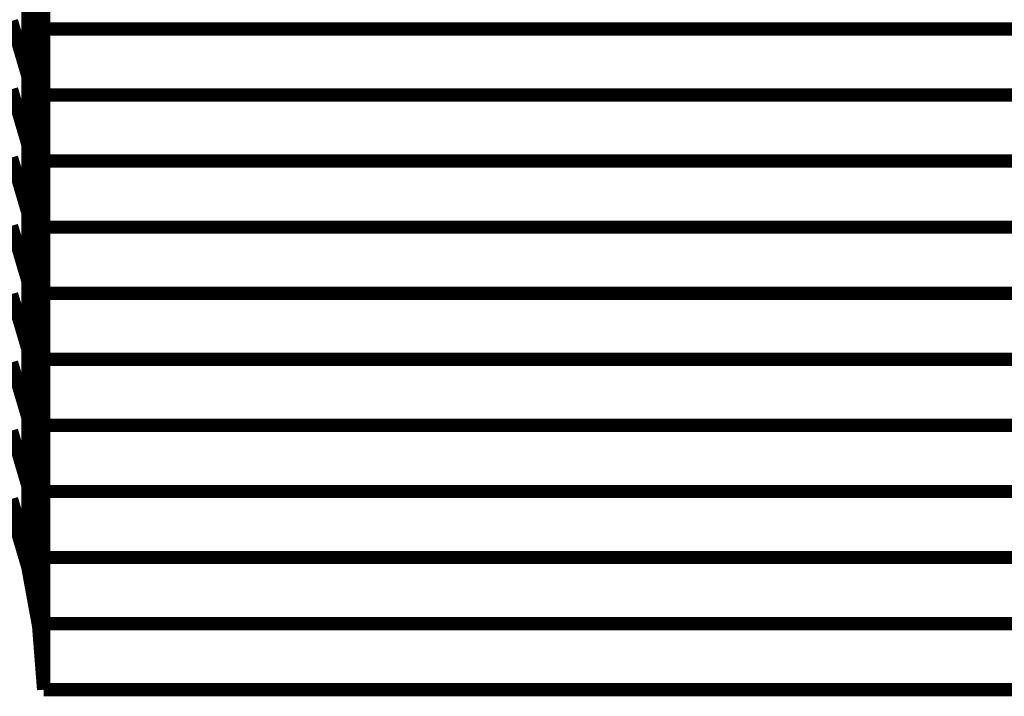
# Model space of a CAD drawing. Extents: x -2.56 to 2.22, y -0.18 to 3.28.
# Drawn here: x -1.57 to -1.35, y 0.78 to 0.94 of the extents above; entities that cross this region are included whole.
import ezdxf

# ---------------------------------------------------------------- set-up
doc = ezdxf.new("R2010")
doc.units = 0
doc.header["$MEASUREMENT"] = 0

msp = doc.modelspace()

# ---------------------------------------------------------------- linework, layer by layer
at = {"color": 0}
for points in [[(-1.567862, 1.533331, 0.003, 0.003, 0), (-1.567866, 0.783331, 0.003, 0.003, 0)], [(-1.567866, 0.783331, 0.003, 0.003, 0), (-1.567862, 1.533331, 0.003, 0.003, 0)], [(-1.567862, 1.533331, 0.003, 0.003, 0), (-1.567866, 0.783331, 0.003, 0.003, 0)], [(-1.567866, 0.783331, 0.003, 0.003, 0), (-1.567862, 1.533331, 0.003, 0.003, 0)], [(-1.567866, 0.933331, 0.003, 0.003, 0), (-1.567866, 0.963331, 0.003, 0.003, 0)], [(-1.567866, 0.933331, 0.003, 0.003, 0), (-1.567866, 0.963331, 0.003, 0.003, 0)], [(-1.567866, 0.918331, 0.003, 0.003, 0), (-1.567866, 0.948331, 0.003, 0.003, 0)], [(-1.567866, 0.918331, 0.003, 0.003, 0), (-1.567866, 0.948331, 0.003, 0.003, 0)], [(-1.567866, 0.903331, 0.003, 0.003, 0), (-1.567866, 0.933331, 0.003, 0.003, 0)], [(-1.567866, 0.933331, 0.003, 0.003, 0), (-0.697492, 0.933331, 0.003, 0.003, 0)], [(-0.697492, 0.933331, 0.003, 0.003, 0), (-1.567866, 0.933331, 0.003, 0.003, 0)], [(-1.567866, 0.903331, 0.003, 0.003, 0), (-1.567866, 0.933331, 0.003, 0.003, 0)], [(-1.567866, 0.933331, 0.003, 0.003, 0), (-0.697492, 0.933331, 0.003, 0.003, 0)], [(-0.697492, 0.933331, 0.003, 0.003, 0), (-1.567866, 0.933331, 0.003, 0.003, 0)], [(-1.567866, 0.888331, 0.003, 0.003, 0), (-1.567866, 0.918331, 0.003, 0.003, 0)], [(-1.567866, 0.918331, 0.003, 0.003, 0), (-0.697492, 0.918331, 0.003, 0.003, 0)], [(-0.697492, 0.918331, 0.003, 0.003, 0), (-1.567866, 0.918331, 0.003, 0.003, 0)], [(-1.567866, 0.888331, 0.003, 0.003, 0), (-1.567866, 0.918331, 0.003, 0.003, 0)], [(-1.567866, 0.918331, 0.003, 0.003, 0), (-0.697492, 0.918331, 0.003, 0.003, 0)], [(-0.697492, 0.918331, 0.003, 0.003, 0), (-1.567866, 0.918331, 0.003, 0.003, 0)], [(-1.567866, 0.873331, 0.003, 0.003, 0), (-1.567866, 0.903331, 0.003, 0.003, 0)], [(-1.567866, 0.903331, 0.003, 0.003, 0), (-0.697492, 0.903331, 0.003, 0.003, 0)], [(-0.697492, 0.903331, 0.003, 0.003, 0), (-1.567866, 0.903331, 0.003, 0.003, 0)], [(-1.567866, 0.873331, 0.003, 0.003, 0), (-1.567866, 0.903331, 0.003, 0.003, 0)], [(-1.567866, 0.903331, 0.003, 0.003, 0), (-0.697492, 0.903331, 0.003, 0.003, 0)], [(-0.697492, 0.903331, 0.003, 0.003, 0), (-1.567866, 0.903331, 0.003, 0.003, 0)], [(-1.567866, 0.858331, 0.003, 0.003, 0), (-1.567866, 0.888331, 0.003, 0.003, 0)], [(-1.567866, 0.888331, 0.003, 0.003, 0), (-0.697492, 0.888331, 0.003, 0.003, 0)], [(-0.697492, 0.888331, 0.003, 0.003, 0), (-1.567866, 0.888331, 0.003, 0.003, 0)], [(-1.567866, 0.858331, 0.003, 0.003, 0), (-1.567866, 0.888331, 0.003, 0.003, 0)], [(-1.567866, 0.888331, 0.003, 0.003, 0), (-0.697492, 0.888331, 0.003, 0.003, 0)], [(-0.697492, 0.888331, 0.003, 0.003, 0), (-1.567866, 0.888331, 0.003, 0.003, 0)], [(-1.567866, 0.843331, 0.003, 0.003, 0), (-1.567866, 0.873331, 0.003, 0.003, 0)], [(-1.567866, 0.873331, 0.003, 0.003, 0), (-0.697492, 0.873331, 0.003, 0.003, 0)], [(-0.697492, 0.873331, 0.003, 0.003, 0), (-1.567866, 0.873331, 0.003, 0.003, 0)], [(-1.567866, 0.843331, 0.003, 0.003, 0), (-1.567866, 0.873331, 0.003, 0.003, 0)], [(-1.567866, 0.873331, 0.003, 0.003, 0), (-0.697492, 0.873331, 0.003, 0.003, 0)], [(-0.697492, 0.873331, 0.003, 0.003, 0), (-1.567866, 0.873331, 0.003, 0.003, 0)], [(-1.567866, 0.828331, 0.003, 0.003, 0), (-1.567866, 0.858331, 0.003, 0.003, 0)], [(-1.567866, 0.858331, 0.003, 0.003, 0), (-0.697492, 0.858331, 0.003, 0.003, 0)], [(-0.697492, 0.858331, 0.003, 0.003, 0), (-1.567866, 0.858331, 0.003, 0.003, 0)], [(-1.567866, 0.828331, 0.003, 0.003, 0), (-1.567866, 0.858331, 0.003, 0.003, 0)], [(-1.567866, 0.858331, 0.003, 0.003, 0), (-0.697492, 0.858331, 0.003, 0.003, 0)], [(-0.697492, 0.858331, 0.003, 0.003, 0), (-1.567866, 0.858331, 0.003, 0.003, 0)], [(-1.567866, 0.813331, 0.003, 0.003, 0), (-1.567866, 0.843331, 0.003, 0.003, 0)], [(-1.567866, 0.843331, 0.003, 0.003, 0), (-0.697492, 0.843331, 0.003, 0.003, 0)], [(-0.697492, 0.843331, 0.003, 0.003, 0), (-1.567866, 0.843331, 0.003, 0.003, 0)], [(-1.567866, 0.813331, 0.003, 0.003, 0), (-1.567866, 0.843331, 0.003, 0.003, 0)], [(-1.567866, 0.843331, 0.003, 0.003, 0), (-0.697492, 0.843331, 0.003, 0.003, 0)], [(-0.697492, 0.843331, 0.003, 0.003, 0), (-1.567866, 0.843331, 0.003, 0.003, 0)], [(-1.567866, 0.798331, 0.003, 0.003, 0), (-1.567866, 0.828331, 0.003, 0.003, 0)], [(-1.567866, 0.828331, 0.003, 0.003, 0), (-0.697492, 0.828331, 0.003, 0.003, 0)], [(-0.697492, 0.828331, 0.003, 0.003, 0), (-1.567866, 0.828331, 0.003, 0.003, 0)], [(-1.567866, 0.798331, 0.003, 0.003, 0), (-1.567866, 0.828331, 0.003, 0.003, 0)], [(-1.567866, 0.828331, 0.003, 0.003, 0), (-0.697492, 0.828331, 0.003, 0.003, 0)], [(-0.697492, 0.828331, 0.003, 0.003, 0), (-1.567866, 0.828331, 0.003, 0.003, 0)], [(-1.575138, 0.823654, 0.003, 0.003, 0), (-1.571449, 0.811142, 0.003, 0.003, 0)], [(-1.575138, 0.823654, 0.003, 0.003, 0), (-1.571449, 0.811142, 0.003, 0.003, 0)], [(-1.567866, 0.783331, 0.003, 0.003, 0), (-1.567866, 0.813331, 0.003, 0.003, 0)], [(-1.567866, 0.813331, 0.003, 0.003, 0), (-0.697492, 0.813331, 0.003, 0.003, 0)], [(-0.697492, 0.813331, 0.003, 0.003, 0), (-1.567866, 0.813331, 0.003, 0.003, 0)], [(-1.567866, 0.783331, 0.003, 0.003, 0), (-1.567866, 0.813331, 0.003, 0.003, 0)], [(-1.567866, 0.813331, 0.003, 0.003, 0), (-0.697492, 0.813331, 0.003, 0.003, 0)], [(-0.697492, 0.813331, 0.003, 0.003, 0), (-1.567866, 0.813331, 0.003, 0.003, 0)], [(-1.571449, 0.811142, 0.003, 0.003, 0), (-1.568992, 0.797697, 0.003, 0.003, 0)], [(-1.571449, 0.811142, 0.003, 0.003, 0), (-1.568992, 0.797697, 0.003, 0.003, 0)], [(-1.567866, 0.783331, 0.003, 0.003, 0), (-1.567866, 0.798331, 0.003, 0.003, 0)], [(-1.567866, 0.798331, 0.003, 0.003, 0), (-0.697492, 0.798331, 0.003, 0.003, 0)], [(-0.697492, 0.798331, 0.003, 0.003, 0), (-1.567866, 0.798331, 0.003, 0.003, 0)], [(-1.567866, 0.783331, 0.003, 0.003, 0), (-1.567866, 0.798331, 0.003, 0.003, 0)], [(-1.567866, 0.798331, 0.003, 0.003, 0), (-0.697492, 0.798331, 0.003, 0.003, 0)], [(-0.697492, 0.798331, 0.003, 0.003, 0), (-1.567866, 0.798331, 0.003, 0.003, 0)], [(-1.568992, 0.797697, 0.003, 0.003, 0), (-1.567866, 0.783331, 0.003, 0.003, 0)], [(-1.568992, 0.797697, 0.003, 0.003, 0), (-1.567866, 0.783331, 0.003, 0.003, 0)], [(-0.697492, 0.783331, 0.003, 0.003, 0), (-1.567866, 0.783331, 0.003, 0.003, 0)], [(-0.697492, 0.783331, 0.003, 0.003, 0), (-1.567866, 0.783331, 0.003, 0.003, 0)], [(-1.567866, 0.783331, 0.003, 0.003, 0), (-0.697492, 0.783331, 0.003, 0.003, 0)], [(-0.697492, 0.783331, 0.003, 0.003, 0), (-1.567866, 0.783331, 0.003, 0.003, 0)], [(-0.697492, 0.783331, 0.003, 0.003, 0), (-1.567866, 0.783331, 0.003, 0.003, 0)], [(-1.567866, 0.783331, 0.003, 0.003, 0), (-0.697492, 0.783331, 0.003, 0.003, 0)]]:
    msp.add_lwpolyline(points, format="xyseb", dxfattribs=at)
at = {"color": 118}
for points in [[(-1.568992, 0.955173, 0.003, 0.003, 0), (-1.568992, 0.924091, 0.003, 0.003, 0)], [(-1.568992, 0.955173, 0.003, 0.003, 0), (-1.568992, 0.924091, 0.003, 0.003, 0)], [(-1.567866, 0.955866, 0.003, 0.003, 0), (-1.567866, 0.924736, 0.003, 0.003, 0)], [(-1.567866, 0.955866, 0.003, 0.003, 0), (-1.567866, 0.924736, 0.003, 0.003, 0)], [(-1.571449, 0.921996, 0.003, 0.003, 0), (-1.571449, 0.953079, 0.003, 0.003, 0)], [(-1.571449, 0.921996, 0.003, 0.003, 0), (-1.571449, 0.953079, 0.003, 0.003, 0)], [(-1.568992, 0.923488, 0.003, 0.003, 0), (-1.568992, 0.954669, 0.003, 0.003, 0)], [(-1.568992, 0.923488, 0.003, 0.003, 0), (-1.568992, 0.954669, 0.003, 0.003, 0)], [(-1.568992, 0.939634, 0.003, 0.003, 0), (-1.568992, 0.908551, 0.003, 0.003, 0)], [(-1.568992, 0.939634, 0.003, 0.003, 0), (-1.568992, 0.908551, 0.003, 0.003, 0)], [(-1.568992, 0.907921, 0.003, 0.003, 0), (-1.568992, 0.939102, 0.003, 0.003, 0)], [(-1.568992, 0.939102, 0.003, 0.003, 0), (-1.567866, 0.924736, 0.003, 0.003, 0)], [(-1.567866, 0.924736, 0.003, 0.003, 0), (-1.568992, 0.939102, 0.003, 0.003, 0)], [(-1.568992, 0.907921, 0.003, 0.003, 0), (-1.568992, 0.939102, 0.003, 0.003, 0)], [(-1.568992, 0.939102, 0.003, 0.003, 0), (-1.567866, 0.924736, 0.003, 0.003, 0)], [(-1.567866, 0.924736, 0.003, 0.003, 0), (-1.568992, 0.939102, 0.003, 0.003, 0)], [(-1.567866, 0.940303, 0.003, 0.003, 0), (-1.567866, 0.909122, 0.003, 0.003, 0)], [(-1.567866, 0.940303, 0.003, 0.003, 0), (-1.567866, 0.909122, 0.003, 0.003, 0)], [(-1.571449, 0.906476, 0.003, 0.003, 0), (-1.571449, 0.937535, 0.003, 0.003, 0)], [(-1.571449, 0.937535, 0.003, 0.003, 0), (-1.568992, 0.924091, 0.003, 0.003, 0)], [(-1.568992, 0.924091, 0.003, 0.003, 0), (-1.571449, 0.937535, 0.003, 0.003, 0)], [(-1.571449, 0.906476, 0.003, 0.003, 0), (-1.571449, 0.937535, 0.003, 0.003, 0)], [(-1.571449, 0.937535, 0.003, 0.003, 0), (-1.568992, 0.924091, 0.003, 0.003, 0)], [(-1.568992, 0.924091, 0.003, 0.003, 0), (-1.571449, 0.937535, 0.003, 0.003, 0)], [(-1.568992, 0.924091, 0.003, 0.003, 0), (-1.568992, 0.893031, 0.003, 0.003, 0)], [(-1.568992, 0.924091, 0.003, 0.003, 0), (-1.568992, 0.893031, 0.003, 0.003, 0)], [(-1.568992, 0.892358, 0.003, 0.003, 0), (-1.568992, 0.923488, 0.003, 0.003, 0)], [(-1.568992, 0.923488, 0.003, 0.003, 0), (-1.567866, 0.909122, 0.003, 0.003, 0)], [(-1.567866, 0.909122, 0.003, 0.003, 0), (-1.568992, 0.923488, 0.003, 0.003, 0)], [(-1.568992, 0.892358, 0.003, 0.003, 0), (-1.568992, 0.923488, 0.003, 0.003, 0)], [(-1.568992, 0.923488, 0.003, 0.003, 0), (-1.567866, 0.909122, 0.003, 0.003, 0)], [(-1.567866, 0.909122, 0.003, 0.003, 0), (-1.568992, 0.923488, 0.003, 0.003, 0)], [(-1.567866, 0.924736, 0.003, 0.003, 0), (-1.567866, 0.893555, 0.003, 0.003, 0)], [(-1.567866, 0.924736, 0.003, 0.003, 0), (-1.567866, 0.893555, 0.003, 0.003, 0)], [(-1.571449, 0.890937, 0.003, 0.003, 0), (-1.571449, 0.921996, 0.003, 0.003, 0)], [(-1.571449, 0.921996, 0.003, 0.003, 0), (-1.568992, 0.908551, 0.003, 0.003, 0)], [(-1.568992, 0.908551, 0.003, 0.003, 0), (-1.571449, 0.921996, 0.003, 0.003, 0)], [(-1.571449, 0.890937, 0.003, 0.003, 0), (-1.571449, 0.921996, 0.003, 0.003, 0)], [(-1.571449, 0.921996, 0.003, 0.003, 0), (-1.568992, 0.908551, 0.003, 0.003, 0)], [(-1.568992, 0.908551, 0.003, 0.003, 0), (-1.571449, 0.921996, 0.003, 0.003, 0)], [(-1.568992, 0.908551, 0.003, 0.003, 0), (-1.568992, 0.877492, 0.003, 0.003, 0)], [(-1.568992, 0.908551, 0.003, 0.003, 0), (-1.568992, 0.877492, 0.003, 0.003, 0)], [(-1.568992, 0.876787, 0.003, 0.003, 0), (-1.568992, 0.907921, 0.003, 0.003, 0)], [(-1.568992, 0.907921, 0.003, 0.003, 0), (-1.567866, 0.893555, 0.003, 0.003, 0)], [(-1.567866, 0.893555, 0.003, 0.003, 0), (-1.568992, 0.907921, 0.003, 0.003, 0)], [(-1.568992, 0.876787, 0.003, 0.003, 0), (-1.568992, 0.907921, 0.003, 0.003, 0)], [(-1.568992, 0.907921, 0.003, 0.003, 0), (-1.567866, 0.893555, 0.003, 0.003, 0)], [(-1.567866, 0.893555, 0.003, 0.003, 0), (-1.568992, 0.907921, 0.003, 0.003, 0)], [(-1.567866, 0.909122, 0.003, 0.003, 0), (-1.567866, 0.877992, 0.003, 0.003, 0)], [(-1.567866, 0.909122, 0.003, 0.003, 0), (-1.567866, 0.877992, 0.003, 0.003, 0)], [(-1.568992, 0.893031, 0.003, 0.003, 0), (-1.571449, 0.906476, 0.003, 0.003, 0)], [(-1.568992, 0.893031, 0.003, 0.003, 0), (-1.571449, 0.906476, 0.003, 0.003, 0)], [(-1.568992, 0.861224, 0.003, 0.003, 0), (-1.568992, 0.892358, 0.003, 0.003, 0)], [(-1.568992, 0.892358, 0.003, 0.003, 0), (-1.567866, 0.877992, 0.003, 0.003, 0)], [(-1.567866, 0.877992, 0.003, 0.003, 0), (-1.568992, 0.892358, 0.003, 0.003, 0)], [(-1.568992, 0.861224, 0.003, 0.003, 0), (-1.568992, 0.892358, 0.003, 0.003, 0)], [(-1.568992, 0.892358, 0.003, 0.003, 0), (-1.567866, 0.877992, 0.003, 0.003, 0)], [(-1.567866, 0.877992, 0.003, 0.003, 0), (-1.568992, 0.892358, 0.003, 0.003, 0)], [(-1.567866, 0.893555, 0.003, 0.003, 0), (-1.567866, 0.862421, 0.003, 0.003, 0)], [(-1.567866, 0.893555, 0.003, 0.003, 0), (-1.567866, 0.862421, 0.003, 0.003, 0)], [(-1.568992, 0.877492, 0.003, 0.003, 0), (-1.571449, 0.890937, 0.003, 0.003, 0)], [(-1.568992, 0.877492, 0.003, 0.003, 0), (-1.571449, 0.890937, 0.003, 0.003, 0)], [(-1.568992, 0.845606, 0.003, 0.003, 0), (-1.568992, 0.876787, 0.003, 0.003, 0)], [(-1.568992, 0.876787, 0.003, 0.003, 0), (-1.567866, 0.862421, 0.003, 0.003, 0)], [(-1.567866, 0.862421, 0.003, 0.003, 0), (-1.568992, 0.876787, 0.003, 0.003, 0)], [(-1.568992, 0.845606, 0.003, 0.003, 0), (-1.568992, 0.876787, 0.003, 0.003, 0)], [(-1.568992, 0.876787, 0.003, 0.003, 0), (-1.567866, 0.862421, 0.003, 0.003, 0)], [(-1.567866, 0.862421, 0.003, 0.003, 0), (-1.568992, 0.876787, 0.003, 0.003, 0)], [(-1.567866, 0.877992, 0.003, 0.003, 0), (-1.567866, 0.846854, 0.003, 0.003, 0)], [(-1.567866, 0.877992, 0.003, 0.003, 0), (-1.567866, 0.846854, 0.003, 0.003, 0)], [(-1.568992, 0.830043, 0.003, 0.003, 0), (-1.568992, 0.861224, 0.003, 0.003, 0)], [(-1.568992, 0.861224, 0.003, 0.003, 0), (-1.567866, 0.846854, 0.003, 0.003, 0)], [(-1.567866, 0.846854, 0.003, 0.003, 0), (-1.568992, 0.861224, 0.003, 0.003, 0)], [(-1.568992, 0.830043, 0.003, 0.003, 0), (-1.568992, 0.861224, 0.003, 0.003, 0)], [(-1.568992, 0.861224, 0.003, 0.003, 0), (-1.567866, 0.846854, 0.003, 0.003, 0)], [(-1.567866, 0.846854, 0.003, 0.003, 0), (-1.568992, 0.861224, 0.003, 0.003, 0)], [(-1.567866, 0.862421, 0.003, 0.003, 0), (-1.567866, 0.83124, 0.003, 0.003, 0)], [(-1.567866, 0.862421, 0.003, 0.003, 0), (-1.567866, 0.83124, 0.003, 0.003, 0)], [(-1.568992, 0.814476, 0.003, 0.003, 0), (-1.568992, 0.845606, 0.003, 0.003, 0)], [(-1.568992, 0.845606, 0.003, 0.003, 0), (-1.567866, 0.83124, 0.003, 0.003, 0)], [(-1.567866, 0.83124, 0.003, 0.003, 0), (-1.568992, 0.845606, 0.003, 0.003, 0)], [(-1.568992, 0.814476, 0.003, 0.003, 0), (-1.568992, 0.845606, 0.003, 0.003, 0)], [(-1.568992, 0.845606, 0.003, 0.003, 0), (-1.567866, 0.83124, 0.003, 0.003, 0)], [(-1.567866, 0.83124, 0.003, 0.003, 0), (-1.568992, 0.845606, 0.003, 0.003, 0)], [(-1.567866, 0.846854, 0.003, 0.003, 0), (-1.567866, 0.815673, 0.003, 0.003, 0)], [(-1.567866, 0.846854, 0.003, 0.003, 0), (-1.567866, 0.815673, 0.003, 0.003, 0)], [(-1.568992, 0.798909, 0.003, 0.003, 0), (-1.568992, 0.830043, 0.003, 0.003, 0)], [(-1.568992, 0.830043, 0.003, 0.003, 0), (-1.567866, 0.815673, 0.003, 0.003, 0)], [(-1.567866, 0.815673, 0.003, 0.003, 0), (-1.568992, 0.830043, 0.003, 0.003, 0)], [(-1.568992, 0.798909, 0.003, 0.003, 0), (-1.568992, 0.830043, 0.003, 0.003, 0)], [(-1.568992, 0.830043, 0.003, 0.003, 0), (-1.567866, 0.815673, 0.003, 0.003, 0)], [(-1.567866, 0.815673, 0.003, 0.003, 0), (-1.568992, 0.830043, 0.003, 0.003, 0)], [(-1.567866, 0.83124, 0.003, 0.003, 0), (-1.567866, 0.80011, 0.003, 0.003, 0)], [(-1.567866, 0.83124, 0.003, 0.003, 0), (-1.567866, 0.80011, 0.003, 0.003, 0)], [(-1.568992, 0.814476, 0.003, 0.003, 0), (-1.567866, 0.80011, 0.003, 0.003, 0)], [(-1.568992, 0.797697, 0.003, 0.003, 0), (-1.568992, 0.814476, 0.003, 0.003, 0)], [(-1.567866, 0.80011, 0.003, 0.003, 0), (-1.568992, 0.814476, 0.003, 0.003, 0)], [(-1.568992, 0.814476, 0.003, 0.003, 0), (-1.567866, 0.80011, 0.003, 0.003, 0)], [(-1.568992, 0.797697, 0.003, 0.003, 0), (-1.568992, 0.814476, 0.003, 0.003, 0)], [(-1.567866, 0.80011, 0.003, 0.003, 0), (-1.568992, 0.814476, 0.003, 0.003, 0)], [(-1.567866, 0.815673, 0.003, 0.003, 0), (-1.567866, 0.784543, 0.003, 0.003, 0)], [(-1.567866, 0.815673, 0.003, 0.003, 0), (-1.567866, 0.784543, 0.003, 0.003, 0)], [(-1.567866, 0.784543, 0.003, 0.003, 0), (-1.568992, 0.798909, 0.003, 0.003, 0)], [(-1.567866, 0.784543, 0.003, 0.003, 0), (-1.568992, 0.798909, 0.003, 0.003, 0)], [(-1.567866, 0.80011, 0.003, 0.003, 0), (-1.567866, 0.783331, 0.003, 0.003, 0)], [(-1.567866, 0.80011, 0.003, 0.003, 0), (-1.567866, 0.783331, 0.003, 0.003, 0)], [(-1.567866, 0.783331, 0.003, 0.003, 0), (-1.568992, 0.797697, 0.003, 0.003, 0)], [(-1.567866, 0.783331, 0.003, 0.003, 0), (-1.568992, 0.797697, 0.003, 0.003, 0)]]:
    msp.add_lwpolyline(points, format="xyseb", dxfattribs=at)
at = {"color": 128}
for points in [[(-1.571449, 0.953634, 0.003, 0.003, 0), (-1.571449, 0.922638, 0.003, 0.003, 0)], [(-1.571449, 0.953634, 0.003, 0.003, 0), (-1.571449, 0.922638, 0.003, 0.003, 0)], [(-1.571449, 0.938134, 0.003, 0.003, 0), (-1.571449, 0.907134, 0.003, 0.003, 0)], [(-1.571449, 0.938134, 0.003, 0.003, 0), (-1.571449, 0.907134, 0.003, 0.003, 0)], [(-1.575138, 0.93515, 0.003, 0.003, 0), (-1.571449, 0.922638, 0.003, 0.003, 0)], [(-1.571449, 0.922638, 0.003, 0.003, 0), (-1.575138, 0.93515, 0.003, 0.003, 0)], [(-1.575138, 0.93515, 0.003, 0.003, 0), (-1.571449, 0.922638, 0.003, 0.003, 0)], [(-1.571449, 0.922638, 0.003, 0.003, 0), (-1.575138, 0.93515, 0.003, 0.003, 0)], [(-1.571449, 0.922638, 0.003, 0.003, 0), (-1.571449, 0.891634, 0.003, 0.003, 0)], [(-1.571449, 0.922638, 0.003, 0.003, 0), (-1.571449, 0.891634, 0.003, 0.003, 0)], [(-1.575138, 0.919646, 0.003, 0.003, 0), (-1.571449, 0.907134, 0.003, 0.003, 0)], [(-1.571449, 0.907134, 0.003, 0.003, 0), (-1.575138, 0.919646, 0.003, 0.003, 0)], [(-1.575138, 0.919646, 0.003, 0.003, 0), (-1.571449, 0.907134, 0.003, 0.003, 0)], [(-1.571449, 0.907134, 0.003, 0.003, 0), (-1.575138, 0.919646, 0.003, 0.003, 0)], [(-1.571449, 0.907134, 0.003, 0.003, 0), (-1.571449, 0.876134, 0.003, 0.003, 0)], [(-1.571449, 0.907134, 0.003, 0.003, 0), (-1.571449, 0.876134, 0.003, 0.003, 0)], [(-1.571449, 0.875394, 0.003, 0.003, 0), (-1.571449, 0.906476, 0.003, 0.003, 0)], [(-1.571449, 0.906476, 0.003, 0.003, 0), (-1.568992, 0.893031, 0.003, 0.003, 0)], [(-1.571449, 0.875394, 0.003, 0.003, 0), (-1.571449, 0.906476, 0.003, 0.003, 0)], [(-1.571449, 0.906476, 0.003, 0.003, 0), (-1.568992, 0.893031, 0.003, 0.003, 0)], [(-1.575138, 0.904146, 0.003, 0.003, 0), (-1.571449, 0.891634, 0.003, 0.003, 0)], [(-1.571449, 0.891634, 0.003, 0.003, 0), (-1.575138, 0.904146, 0.003, 0.003, 0)], [(-1.575138, 0.904146, 0.003, 0.003, 0), (-1.571449, 0.891634, 0.003, 0.003, 0)], [(-1.571449, 0.891634, 0.003, 0.003, 0), (-1.575138, 0.904146, 0.003, 0.003, 0)], [(-1.568992, 0.893031, 0.003, 0.003, 0), (-1.568992, 0.861949, 0.003, 0.003, 0)], [(-1.568992, 0.893031, 0.003, 0.003, 0), (-1.568992, 0.861949, 0.003, 0.003, 0)], [(-1.571449, 0.891634, 0.003, 0.003, 0), (-1.571449, 0.860634, 0.003, 0.003, 0)], [(-1.571449, 0.891634, 0.003, 0.003, 0), (-1.571449, 0.860634, 0.003, 0.003, 0)], [(-1.571449, 0.859854, 0.003, 0.003, 0), (-1.571449, 0.890937, 0.003, 0.003, 0)], [(-1.571449, 0.890937, 0.003, 0.003, 0), (-1.568992, 0.877492, 0.003, 0.003, 0)], [(-1.571449, 0.859854, 0.003, 0.003, 0), (-1.571449, 0.890937, 0.003, 0.003, 0)], [(-1.571449, 0.890937, 0.003, 0.003, 0), (-1.568992, 0.877492, 0.003, 0.003, 0)], [(-1.575138, 0.888646, 0.003, 0.003, 0), (-1.571449, 0.876134, 0.003, 0.003, 0)], [(-1.571449, 0.876134, 0.003, 0.003, 0), (-1.575138, 0.888646, 0.003, 0.003, 0)], [(-1.575138, 0.888646, 0.003, 0.003, 0), (-1.571449, 0.876134, 0.003, 0.003, 0)], [(-1.571449, 0.876134, 0.003, 0.003, 0), (-1.575138, 0.888646, 0.003, 0.003, 0)], [(-1.568992, 0.877492, 0.003, 0.003, 0), (-1.568992, 0.846409, 0.003, 0.003, 0)], [(-1.568992, 0.877492, 0.003, 0.003, 0), (-1.568992, 0.846409, 0.003, 0.003, 0)], [(-1.571449, 0.876134, 0.003, 0.003, 0), (-1.571449, 0.84513, 0.003, 0.003, 0)], [(-1.571449, 0.876134, 0.003, 0.003, 0), (-1.571449, 0.84513, 0.003, 0.003, 0)], [(-1.571449, 0.844311, 0.003, 0.003, 0), (-1.571449, 0.875394, 0.003, 0.003, 0)], [(-1.571449, 0.875394, 0.003, 0.003, 0), (-1.568992, 0.861949, 0.003, 0.003, 0)], [(-1.568992, 0.861949, 0.003, 0.003, 0), (-1.571449, 0.875394, 0.003, 0.003, 0)], [(-1.571449, 0.844311, 0.003, 0.003, 0), (-1.571449, 0.875394, 0.003, 0.003, 0)], [(-1.571449, 0.875394, 0.003, 0.003, 0), (-1.568992, 0.861949, 0.003, 0.003, 0)], [(-1.568992, 0.861949, 0.003, 0.003, 0), (-1.571449, 0.875394, 0.003, 0.003, 0)], [(-1.575138, 0.873146, 0.003, 0.003, 0), (-1.571449, 0.860634, 0.003, 0.003, 0)], [(-1.571449, 0.860634, 0.003, 0.003, 0), (-1.575138, 0.873146, 0.003, 0.003, 0)], [(-1.575138, 0.873146, 0.003, 0.003, 0), (-1.571449, 0.860634, 0.003, 0.003, 0)], [(-1.571449, 0.860634, 0.003, 0.003, 0), (-1.575138, 0.873146, 0.003, 0.003, 0)], [(-1.568992, 0.861949, 0.003, 0.003, 0), (-1.568992, 0.830866, 0.003, 0.003, 0)], [(-1.568992, 0.861949, 0.003, 0.003, 0), (-1.568992, 0.830866, 0.003, 0.003, 0)], [(-1.571449, 0.860634, 0.003, 0.003, 0), (-1.571449, 0.82963, 0.003, 0.003, 0)], [(-1.571449, 0.860634, 0.003, 0.003, 0), (-1.571449, 0.82963, 0.003, 0.003, 0)], [(-1.571449, 0.828772, 0.003, 0.003, 0), (-1.571449, 0.859854, 0.003, 0.003, 0)], [(-1.571449, 0.859854, 0.003, 0.003, 0), (-1.568992, 0.846409, 0.003, 0.003, 0)], [(-1.568992, 0.846409, 0.003, 0.003, 0), (-1.571449, 0.859854, 0.003, 0.003, 0)], [(-1.571449, 0.828772, 0.003, 0.003, 0), (-1.571449, 0.859854, 0.003, 0.003, 0)], [(-1.571449, 0.859854, 0.003, 0.003, 0), (-1.568992, 0.846409, 0.003, 0.003, 0)], [(-1.568992, 0.846409, 0.003, 0.003, 0), (-1.571449, 0.859854, 0.003, 0.003, 0)], [(-1.575138, 0.857642, 0.003, 0.003, 0), (-1.571449, 0.84513, 0.003, 0.003, 0)], [(-1.571449, 0.84513, 0.003, 0.003, 0), (-1.575138, 0.857642, 0.003, 0.003, 0)], [(-1.575138, 0.857642, 0.003, 0.003, 0), (-1.571449, 0.84513, 0.003, 0.003, 0)], [(-1.571449, 0.84513, 0.003, 0.003, 0), (-1.575138, 0.857642, 0.003, 0.003, 0)], [(-1.568992, 0.846409, 0.003, 0.003, 0), (-1.568992, 0.815327, 0.003, 0.003, 0)], [(-1.568992, 0.846409, 0.003, 0.003, 0), (-1.568992, 0.815327, 0.003, 0.003, 0)], [(-1.571449, 0.84513, 0.003, 0.003, 0), (-1.571449, 0.81413, 0.003, 0.003, 0)], [(-1.571449, 0.84513, 0.003, 0.003, 0), (-1.571449, 0.81413, 0.003, 0.003, 0)], [(-1.571449, 0.813228, 0.003, 0.003, 0), (-1.571449, 0.844311, 0.003, 0.003, 0)], [(-1.571449, 0.844311, 0.003, 0.003, 0), (-1.568992, 0.830866, 0.003, 0.003, 0)], [(-1.568992, 0.830866, 0.003, 0.003, 0), (-1.571449, 0.844311, 0.003, 0.003, 0)], [(-1.571449, 0.813228, 0.003, 0.003, 0), (-1.571449, 0.844311, 0.003, 0.003, 0)], [(-1.571449, 0.844311, 0.003, 0.003, 0), (-1.568992, 0.830866, 0.003, 0.003, 0)], [(-1.568992, 0.830866, 0.003, 0.003, 0), (-1.571449, 0.844311, 0.003, 0.003, 0)], [(-1.575138, 0.842142, 0.003, 0.003, 0), (-1.571449, 0.82963, 0.003, 0.003, 0)], [(-1.571449, 0.82963, 0.003, 0.003, 0), (-1.575138, 0.842142, 0.003, 0.003, 0)], [(-1.575138, 0.842142, 0.003, 0.003, 0), (-1.571449, 0.82963, 0.003, 0.003, 0)], [(-1.571449, 0.82963, 0.003, 0.003, 0), (-1.575138, 0.842142, 0.003, 0.003, 0)], [(-1.571449, 0.82963, 0.003, 0.003, 0), (-1.571449, 0.811142, 0.003, 0.003, 0)], [(-1.571449, 0.82963, 0.003, 0.003, 0), (-1.571449, 0.811142, 0.003, 0.003, 0)], [(-1.568992, 0.830866, 0.003, 0.003, 0), (-1.568992, 0.799783, 0.003, 0.003, 0)], [(-1.568992, 0.830866, 0.003, 0.003, 0), (-1.568992, 0.799783, 0.003, 0.003, 0)], [(-1.571449, 0.828772, 0.003, 0.003, 0), (-1.568992, 0.815327, 0.003, 0.003, 0)], [(-1.571449, 0.811142, 0.003, 0.003, 0), (-1.571449, 0.828772, 0.003, 0.003, 0)], [(-1.568992, 0.815327, 0.003, 0.003, 0), (-1.571449, 0.828772, 0.003, 0.003, 0)], [(-1.571449, 0.828772, 0.003, 0.003, 0), (-1.568992, 0.815327, 0.003, 0.003, 0)], [(-1.571449, 0.811142, 0.003, 0.003, 0), (-1.571449, 0.828772, 0.003, 0.003, 0)], [(-1.568992, 0.815327, 0.003, 0.003, 0), (-1.571449, 0.828772, 0.003, 0.003, 0)], [(-1.571449, 0.81413, 0.003, 0.003, 0), (-1.575138, 0.826642, 0.003, 0.003, 0)], [(-1.571449, 0.81413, 0.003, 0.003, 0), (-1.575138, 0.826642, 0.003, 0.003, 0)], [(-1.571449, 0.811142, 0.003, 0.003, 0), (-1.575138, 0.823654, 0.003, 0.003, 0)], [(-1.571449, 0.811142, 0.003, 0.003, 0), (-1.575138, 0.823654, 0.003, 0.003, 0)], [(-1.568992, 0.815327, 0.003, 0.003, 0), (-1.568992, 0.797697, 0.003, 0.003, 0)], [(-1.568992, 0.815327, 0.003, 0.003, 0), (-1.568992, 0.797697, 0.003, 0.003, 0)], [(-1.568992, 0.799783, 0.003, 0.003, 0), (-1.571449, 0.813228, 0.003, 0.003, 0)], [(-1.568992, 0.799783, 0.003, 0.003, 0), (-1.571449, 0.813228, 0.003, 0.003, 0)], [(-1.568992, 0.797697, 0.003, 0.003, 0), (-1.571449, 0.811142, 0.003, 0.003, 0)], [(-1.568992, 0.797697, 0.003, 0.003, 0), (-1.571449, 0.811142, 0.003, 0.003, 0)]]:
    msp.add_lwpolyline(points, format="xyseb", dxfattribs=at)
at = {"color": 7}
msp.add_lwpolyline([(-0.697492, 0.783331, 0.003, 0.003, 0), (-1.567866, 0.783331, 0.003, 0.003, 0)], format="xyseb", dxfattribs=at)
msp.add_spline([(-1.567866, 0.783331), (-1.571449, 0.811142), (-1.579984, 0.835236), (-1.592744, 0.855598), (-1.609016, 0.872228), (-1.628071, 0.885102), (-1.649205, 0.894224), (-1.671689, 0.899575), (-1.694815, 0.90115), (-1.717846, 0.898925), (-1.740087, 0.892909), (-1.760807, 0.883079), (-1.779291, 0.869437), (-1.794815, 0.851957), (-1.806673, 0.830642), (-1.814138, 0.805472)], degree=3, dxfattribs=at)

doc.saveas('drawing.dxf')
